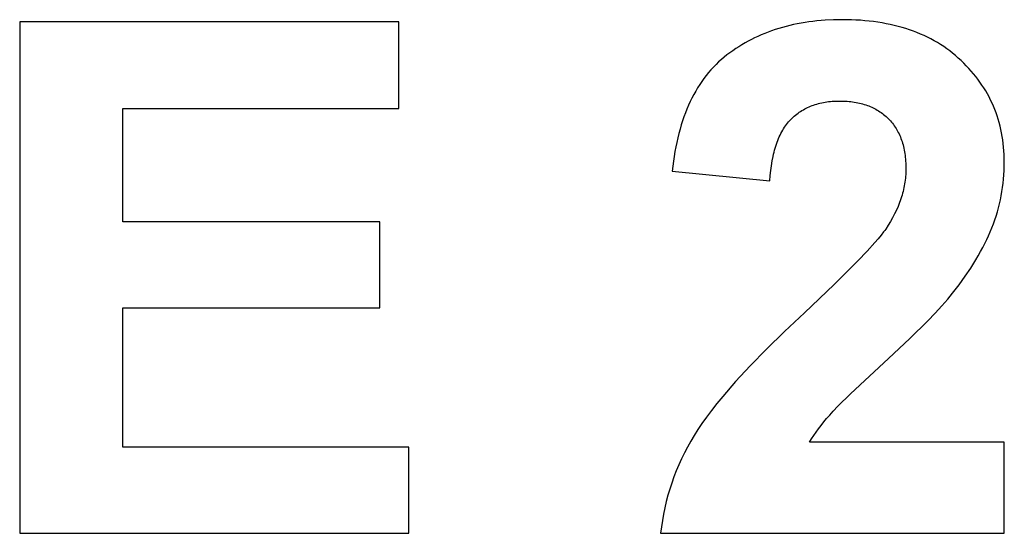
# Model space of a CAD drawing. Units: millimetres. Extents: x -2104 to 390, y 3393 to 5223.
# Drawn here: x -902 to -662, y 4896 to 5022 of the extents above; entities that cross this region are included whole.
import ezdxf

# ---------------------------------------------------------------- set-up
doc = ezdxf.new("R2010")
doc.units = ezdxf.units.MM
doc.layers.add('DWG', color=7, linetype='Continuous', true_color=0x000000)

msp = doc.modelspace()

# ---------------------------------------------------------------- linework, layer by layer
at = {"layer": 'DWG', "color": 2, "true_color": 0xffff00}
for p, q in [((-809.44, 5021.22, 843.12), (-902.13, 5021.22, 843.12)), ((-902.13, 5021.22, 843.12), (-902.13, 4896.22, 843.12)), ((-809.44, 5000.07, 843.12), (-809.44, 5021.22, 843.12)), ((-716.63, 5019.58, 843.12), (-717.5, 5019.3, 843.12)), ((-715.75, 5019.84, 843.12), (-716.63, 5019.58, 843.12)), ((-714.85, 5020.08, 843.12), (-715.75, 5019.84, 843.12)), ((-713.94, 5020.31, 843.12), (-714.85, 5020.08, 843.12)), ((-713.03, 5020.52, 843.12), (-713.94, 5020.31, 843.12)), ((-712.1, 5020.71, 843.12), (-713.03, 5020.52, 843.12)), ((-711.16, 5020.89, 843.12), (-712.1, 5020.71, 843.12)), ((-710.21, 5021.05, 843.12), (-711.16, 5020.89, 843.12)), ((-709.24, 5021.19, 843.12), (-710.21, 5021.05, 843.12)), ((-708.27, 5021.32, 843.12), (-709.24, 5021.19, 843.12)), ((-707.29, 5021.43, 843.12), (-708.27, 5021.32, 843.12)), ((-706.29, 5021.52, 843.12), (-707.29, 5021.43, 843.12)), ((-705.29, 5021.6, 843.12), (-706.29, 5021.52, 843.12)), ((-703.24, 5021.7, 843.12), (-705.29, 5021.6, 843.12)), ((-701.16, 5021.73, 843.12), (-703.24, 5021.7, 843.12)), ((-698.87, 5021.69, 843.12), (-701.16, 5021.73, 843.12)), ((-697.76, 5021.64, 843.12), (-698.87, 5021.69, 843.12)), ((-696.65, 5021.58, 843.12), (-697.76, 5021.64, 843.12)), ((-695.57, 5021.49, 843.12), (-696.65, 5021.58, 843.12)), ((-694.5, 5021.38, 843.12), (-695.57, 5021.49, 843.12)), ((-693.44, 5021.25, 843.12), (-694.5, 5021.38, 843.12)), ((-692.4, 5021.11, 843.12), (-693.44, 5021.25, 843.12)), ((-691.37, 5020.94, 843.12), (-692.4, 5021.11, 843.12)), ((-690.37, 5020.76, 843.12), (-691.37, 5020.94, 843.12)), ((-689.37, 5020.55, 843.12), (-690.37, 5020.76, 843.12)), ((-688.39, 5020.33, 843.12), (-689.37, 5020.55, 843.12)), ((-687.43, 5020.09, 843.12), (-688.39, 5020.33, 843.12)), ((-686.48, 5019.82, 843.12), (-687.43, 5020.09, 843.12)), ((-685.55, 5019.54, 843.12), (-686.48, 5019.82, 843.12)), ((-684.64, 5019.24, 843.12), (-685.55, 5019.54, 843.12)), ((-722.52, 5017.28, 843.12), (-723.31, 5016.89, 843.12)), ((-721.71, 5017.66, 843.12), (-722.52, 5017.28, 843.12)), ((-720.89, 5018.02, 843.12), (-721.71, 5017.66, 843.12)), ((-720.06, 5018.37, 843.12), (-720.89, 5018.02, 843.12)), ((-719.22, 5018.7, 843.12), (-720.06, 5018.37, 843.12)), ((-718.37, 5019.01, 843.12), (-719.22, 5018.7, 843.12)), ((-717.5, 5019.3, 843.12), (-718.37, 5019.01, 843.12)), ((-683.73, 5018.92, 843.12), (-684.64, 5019.24, 843.12)), ((-682.85, 5018.58, 843.12), (-683.73, 5018.92, 843.12)), ((-681.98, 5018.21, 843.12), (-682.85, 5018.58, 843.12)), ((-681.12, 5017.83, 843.12), (-681.98, 5018.21, 843.12)), ((-680.29, 5017.44, 843.12), (-681.12, 5017.83, 843.12)), ((-679.46, 5017.02, 843.12), (-680.29, 5017.44, 843.12)), ((-678.65, 5016.58, 843.12), (-679.46, 5017.02, 843.12)), ((-727.13, 5014.66, 843.12), (-727.86, 5014.16, 843.12)), ((-726.39, 5015.14, 843.12), (-727.13, 5014.66, 843.12)), ((-725.64, 5015.6, 843.12), (-726.39, 5015.14, 843.12)), ((-724.87, 5016.05, 843.12), (-725.64, 5015.6, 843.12)), ((-724.1, 5016.48, 843.12), (-724.87, 5016.05, 843.12)), ((-723.31, 5016.89, 843.12), (-724.1, 5016.48, 843.12)), ((-677.86, 5016.12, 843.12), (-678.65, 5016.58, 843.12)), ((-677.08, 5015.64, 843.12), (-677.86, 5016.12, 843.12)), ((-676.32, 5015.15, 843.12), (-677.08, 5015.64, 843.12)), ((-675.58, 5014.63, 843.12), (-676.32, 5015.15, 843.12)), ((-674.85, 5014.09, 843.12), (-675.58, 5014.63, 843.12)), ((-729.99, 5012.57, 843.12), (-730.66, 5012, 843.12)), ((-729.29, 5013.12, 843.12), (-729.99, 5012.57, 843.12)), ((-728.58, 5013.65, 843.12), (-729.29, 5013.12, 843.12)), ((-727.86, 5014.16, 843.12), (-728.58, 5013.65, 843.12)), ((-674.13, 5013.54, 843.12), (-674.85, 5014.09, 843.12)), ((-673.43, 5012.96, 843.12), (-674.13, 5013.54, 843.12)), ((-672.75, 5012.37, 843.12), (-673.43, 5012.96, 843.12)), ((-672.08, 5011.76, 843.12), (-672.75, 5012.37, 843.12)), ((-732.59, 5010.16, 843.12), (-733.19, 5009.5, 843.12)), ((-731.96, 5010.79, 843.12), (-732.59, 5010.16, 843.12)), ((-731.32, 5011.41, 843.12), (-731.96, 5010.79, 843.12)), ((-730.66, 5012, 843.12), (-731.32, 5011.41, 843.12)), ((-671.43, 5011.13, 843.12), (-672.08, 5011.76, 843.12)), ((-670.8, 5010.49, 843.12), (-671.43, 5011.13, 843.12)), ((-670.19, 5009.84, 843.12), (-670.8, 5010.49, 843.12)), ((-669.6, 5009.19, 843.12), (-670.19, 5009.84, 843.12)), ((-734.9, 5007.39, 843.12), (-735.44, 5006.65, 843.12)), ((-734.35, 5008.12, 843.12), (-734.9, 5007.39, 843.12)), ((-733.78, 5008.82, 843.12), (-734.35, 5008.12, 843.12)), ((-733.19, 5009.5, 843.12), (-733.78, 5008.82, 843.12)), ((-669.03, 5008.52, 843.12), (-669.6, 5009.19, 843.12)), ((-668.49, 5007.84, 843.12), (-669.03, 5008.52, 843.12)), ((-667.96, 5007.16, 843.12), (-668.49, 5007.84, 843.12)), ((-736.45, 5005.09, 843.12), (-736.93, 5004.28, 843.12)), ((-735.95, 5005.88, 843.12), (-736.45, 5005.09, 843.12)), ((-735.44, 5006.65, 843.12), (-735.95, 5005.88, 843.12)), ((-667.45, 5006.46, 843.12), (-667.96, 5007.16, 843.12)), ((-666.97, 5005.76, 843.12), (-667.45, 5006.46, 843.12)), ((-666.5, 5005.05, 843.12), (-666.97, 5005.76, 843.12)), ((-666.06, 5004.32, 843.12), (-666.5, 5005.05, 843.12)), ((-737.84, 5002.59, 843.12), (-738.27, 5001.72, 843.12)), ((-737.4, 5003.45, 843.12), (-737.84, 5002.59, 843.12)), ((-736.93, 5004.28, 843.12), (-737.4, 5003.45, 843.12)), ((-665.64, 5003.59, 843.12), (-666.06, 5004.32, 843.12)), ((-665.23, 5002.85, 843.12), (-665.64, 5003.59, 843.12)), ((-664.85, 5002.1, 843.12), (-665.23, 5002.85, 843.12)), ((-738.68, 5000.82, 843.12), (-739.07, 4999.9, 843.12)), ((-738.27, 5001.72, 843.12), (-738.68, 5000.82, 843.12)), ((-710.28, 4999.92, 843.12), (-709.93, 5000.1, 843.12)), ((-709.93, 5000.1, 843.12), (-709.58, 5000.27, 843.12)), ((-709.58, 5000.27, 843.12), (-709.22, 5000.43, 843.12)), ((-709.22, 5000.43, 843.12), (-708.86, 5000.59, 843.12)), ((-708.86, 5000.59, 843.12), (-708.49, 5000.73, 843.12)), ((-708.49, 5000.73, 843.12), (-708.11, 5000.87, 843.12)), ((-708.11, 5000.87, 843.12), (-707.73, 5001, 843.12)), ((-707.73, 5001, 843.12), (-707.34, 5001.12, 843.12)), ((-707.34, 5001.12, 843.12), (-706.95, 5001.23, 843.12)), ((-706.95, 5001.23, 843.12), (-706.55, 5001.33, 843.12)), ((-706.55, 5001.33, 843.12), (-706.14, 5001.42, 843.12)), ((-706.14, 5001.42, 843.12), (-705.73, 5001.51, 843.12)), ((-705.73, 5001.51, 843.12), (-705.31, 5001.58, 843.12)), ((-705.31, 5001.58, 843.12), (-704.89, 5001.65, 843.12)), ((-704.89, 5001.65, 843.12), (-704.46, 5001.71, 843.12)), ((-704.46, 5001.71, 843.12), (-704.02, 5001.75, 843.12)), ((-704.02, 5001.75, 843.12), (-703.58, 5001.79, 843.12)), ((-703.58, 5001.79, 843.12), (-703.13, 5001.82, 843.12)), ((-703.13, 5001.82, 843.12), (-702.68, 5001.85, 843.12)), ((-702.68, 5001.85, 843.12), (-702.22, 5001.86, 843.12)), ((-702.22, 5001.86, 843.12), (-701.75, 5001.86, 843.12)), ((-701.75, 5001.86, 843.12), (-701.28, 5001.86, 843.12)), ((-701.28, 5001.86, 843.12), (-700.82, 5001.85, 843.12)), ((-700.82, 5001.85, 843.12), (-700.36, 5001.83, 843.12)), ((-700.36, 5001.83, 843.12), (-699.91, 5001.8, 843.12)), ((-699.91, 5001.8, 843.12), (-699.46, 5001.76, 843.12)), ((-699.46, 5001.76, 843.12), (-699.02, 5001.71, 843.12)), ((-699.02, 5001.71, 843.12), (-698.59, 5001.66, 843.12)), ((-698.59, 5001.66, 843.12), (-698.16, 5001.6, 843.12)), ((-698.16, 5001.6, 843.12), (-697.74, 5001.52, 843.12)), ((-697.74, 5001.52, 843.12), (-697.33, 5001.44, 843.12)), ((-697.33, 5001.44, 843.12), (-696.92, 5001.36, 843.12)), ((-696.92, 5001.36, 843.12), (-696.52, 5001.26, 843.12)), ((-696.52, 5001.26, 843.12), (-696.13, 5001.15, 843.12)), ((-696.13, 5001.15, 843.12), (-695.74, 5001.04, 843.12)), ((-695.74, 5001.04, 843.12), (-695.36, 5000.92, 843.12)), ((-695.36, 5000.92, 843.12), (-694.98, 5000.79, 843.12)), ((-694.98, 5000.79, 843.12), (-694.62, 5000.65, 843.12)), ((-694.62, 5000.65, 843.12), (-694.25, 5000.5, 843.12)), ((-694.25, 5000.5, 843.12), (-693.9, 5000.35, 843.12)), ((-693.9, 5000.35, 843.12), (-693.55, 5000.18, 843.12)), ((-693.55, 5000.18, 843.12), (-693.21, 5000.01, 843.12)), ((-664.49, 5001.34, 843.12), (-664.85, 5002.1, 843.12)), ((-664.15, 5000.56, 843.12), (-664.49, 5001.34, 843.12)), ((-663.83, 4999.78, 843.12), (-664.15, 5000.56, 843.12)), ((-876.89, 4972.36, 843.12), (-876.89, 5000.07, 843.12)), ((-876.89, 5000.07, 843.12), (-809.44, 5000.07, 843.12)), ((-739.8, 4997.99, 843.12), (-740.14, 4997.01, 843.12)), ((-739.44, 4998.96, 843.12), (-739.8, 4997.99, 843.12)), ((-739.07, 4999.9, 843.12), (-739.44, 4998.96, 843.12)), ((-713.41, 4997.62, 843.12), (-713.12, 4997.89, 843.12)), ((-713.12, 4997.89, 843.12), (-712.83, 4998.15, 843.12)), ((-712.83, 4998.15, 843.12), (-712.53, 4998.4, 843.12)), ((-712.53, 4998.4, 843.12), (-712.23, 4998.65, 843.12)), ((-712.23, 4998.65, 843.12), (-711.92, 4998.88, 843.12)), ((-711.92, 4998.88, 843.12), (-711.6, 4999.11, 843.12)), ((-711.6, 4999.11, 843.12), (-711.28, 4999.32, 843.12)), ((-711.28, 4999.32, 843.12), (-710.95, 4999.53, 843.12)), ((-710.95, 4999.53, 843.12), (-710.62, 4999.73, 843.12)), ((-710.62, 4999.73, 843.12), (-710.28, 4999.92, 843.12)), ((-693.21, 5000.01, 843.12), (-692.87, 4999.83, 843.12)), ((-692.87, 4999.83, 843.12), (-692.54, 4999.64, 843.12)), ((-692.54, 4999.64, 843.12), (-692.22, 4999.44, 843.12)), ((-692.22, 4999.44, 843.12), (-691.9, 4999.24, 843.12)), ((-691.9, 4999.24, 843.12), (-691.59, 4999.02, 843.12)), ((-691.59, 4999.02, 843.12), (-691.28, 4998.8, 843.12)), ((-691.28, 4998.8, 843.12), (-690.99, 4998.57, 843.12)), ((-690.99, 4998.57, 843.12), (-690.69, 4998.33, 843.12)), ((-690.69, 4998.33, 843.12), (-690.41, 4998.08, 843.12)), ((-690.41, 4998.08, 843.12), (-690.13, 4997.82, 843.12)), ((-690.13, 4997.82, 843.12), (-689.86, 4997.56, 843.12)), ((-663.53, 4998.99, 843.12), (-663.83, 4999.78, 843.12)), ((-663.25, 4998.2, 843.12), (-663.53, 4998.99, 843.12)), ((-662.99, 4997.39, 843.12), (-663.25, 4998.2, 843.12)), ((-740.46, 4996, 843.12), (-740.76, 4994.97, 843.12)), ((-740.14, 4997.01, 843.12), (-740.46, 4996, 843.12)), ((-715.45, 4995.08, 843.12), (-715.22, 4995.44, 843.12)), ((-715.22, 4995.44, 843.12), (-714.98, 4995.79, 843.12)), ((-714.98, 4995.79, 843.12), (-714.74, 4996.12, 843.12)), ((-714.74, 4996.12, 843.12), (-714.49, 4996.45, 843.12)), ((-714.49, 4996.45, 843.12), (-714.23, 4996.76, 843.12)), ((-714.23, 4996.76, 843.12), (-713.96, 4997.06, 843.12)), ((-713.96, 4997.06, 843.12), (-713.69, 4997.35, 843.12)), ((-713.69, 4997.35, 843.12), (-713.41, 4997.62, 843.12)), ((-689.86, 4997.56, 843.12), (-689.59, 4997.29, 843.12)), ((-689.59, 4997.29, 843.12), (-689.34, 4997.01, 843.12)), ((-689.34, 4997.01, 843.12), (-689.09, 4996.72, 843.12)), ((-689.09, 4996.72, 843.12), (-688.85, 4996.42, 843.12)), ((-688.85, 4996.42, 843.12), (-688.62, 4996.12, 843.12)), ((-688.62, 4996.12, 843.12), (-688.39, 4995.81, 843.12)), ((-688.39, 4995.81, 843.12), (-688.18, 4995.5, 843.12)), ((-688.18, 4995.5, 843.12), (-687.97, 4995.17, 843.12)), ((-662.76, 4996.57, 843.12), (-662.99, 4997.39, 843.12)), ((-662.54, 4995.74, 843.12), (-662.76, 4996.57, 843.12)), ((-662.34, 4994.9, 843.12), (-662.54, 4995.74, 843.12)), ((-741.04, 4993.92, 843.12), (-741.31, 4992.85, 843.12)), ((-740.76, 4994.97, 843.12), (-741.04, 4993.92, 843.12)), ((-716.67, 4992.69, 843.12), (-716.49, 4993.12, 843.12)), ((-716.49, 4993.12, 843.12), (-716.29, 4993.53, 843.12)), ((-716.29, 4993.53, 843.12), (-716.09, 4993.94, 843.12)), ((-716.09, 4993.94, 843.12), (-715.89, 4994.33, 843.12)), ((-715.89, 4994.33, 843.12), (-715.67, 4994.71, 843.12)), ((-715.67, 4994.71, 843.12), (-715.45, 4995.08, 843.12)), ((-687.97, 4995.17, 843.12), (-687.78, 4994.84, 843.12)), ((-687.78, 4994.84, 843.12), (-687.59, 4994.51, 843.12)), ((-687.59, 4994.51, 843.12), (-687.41, 4994.16, 843.12)), ((-687.41, 4994.16, 843.12), (-687.23, 4993.81, 843.12)), ((-687.23, 4993.81, 843.12), (-687.07, 4993.45, 843.12)), ((-687.07, 4993.45, 843.12), (-686.91, 4993.08, 843.12)), ((-686.91, 4993.08, 843.12), (-686.77, 4992.71, 843.12)), ((-662.17, 4994.06, 843.12), (-662.34, 4994.9, 843.12)), ((-662.01, 4993.2, 843.12), (-662.17, 4994.06, 843.12)), ((-661.88, 4992.34, 843.12), (-662.01, 4993.2, 843.12)), ((-741.79, 4990.64, 843.12), (-742, 4989.5, 843.12)), ((-741.56, 4991.75, 843.12), (-741.79, 4990.64, 843.12)), ((-741.31, 4992.85, 843.12), (-741.56, 4991.75, 843.12)), ((-717.49, 4990.37, 843.12), (-717.34, 4990.86, 843.12)), ((-717.34, 4990.86, 843.12), (-717.19, 4991.33, 843.12)), ((-717.19, 4991.33, 843.12), (-717.02, 4991.8, 843.12)), ((-717.02, 4991.8, 843.12), (-716.85, 4992.25, 843.12)), ((-716.85, 4992.25, 843.12), (-716.67, 4992.69, 843.12)), ((-686.77, 4992.71, 843.12), (-686.63, 4992.33, 843.12)), ((-686.63, 4992.33, 843.12), (-686.5, 4991.94, 843.12)), ((-686.5, 4991.94, 843.12), (-686.38, 4991.54, 843.12)), ((-686.38, 4991.54, 843.12), (-686.26, 4991.14, 843.12)), ((-686.26, 4991.14, 843.12), (-686.16, 4990.73, 843.12)), ((-686.16, 4990.73, 843.12), (-686.06, 4990.31, 843.12)), ((-661.76, 4991.46, 843.12), (-661.88, 4992.34, 843.12)), ((-661.67, 4990.58, 843.12), (-661.76, 4991.46, 843.12)), ((-661.6, 4989.68, 843.12), (-661.67, 4990.58, 843.12)), ((-742.2, 4988.34, 843.12), (-742.38, 4987.16, 843.12)), ((-742, 4989.5, 843.12), (-742.2, 4988.34, 843.12)), ((-718.23, 4987.21, 843.12), (-718.01, 4988.31, 843.12)), ((-718.01, 4988.31, 843.12), (-717.89, 4988.84, 843.12)), ((-717.89, 4988.84, 843.12), (-717.77, 4989.37, 843.12)), ((-717.77, 4989.37, 843.12), (-717.63, 4989.87, 843.12)), ((-717.63, 4989.87, 843.12), (-717.49, 4990.37, 843.12)), ((-686.06, 4990.31, 843.12), (-685.97, 4989.88, 843.12)), ((-685.97, 4989.88, 843.12), (-685.89, 4989.45, 843.12)), ((-685.89, 4989.45, 843.12), (-685.82, 4989.01, 843.12)), ((-685.82, 4989.01, 843.12), (-685.76, 4988.57, 843.12)), ((-685.76, 4988.57, 843.12), (-685.7, 4988.11, 843.12)), ((-685.7, 4988.11, 843.12), (-685.66, 4987.65, 843.12)), ((-661.55, 4988.78, 843.12), (-661.6, 4989.68, 843.12)), ((-661.52, 4987.87, 843.12), (-661.55, 4988.78, 843.12)), ((-742.38, 4987.16, 843.12), (-742.68, 4984.73, 843.12)), ((-718.58, 4984.87, 843.12), (-718.42, 4986.06, 843.12)), ((-718.42, 4986.06, 843.12), (-718.23, 4987.21, 843.12)), ((-685.66, 4987.65, 843.12), (-685.62, 4987.18, 843.12)), ((-685.62, 4987.18, 843.12), (-685.59, 4986.71, 843.12)), ((-685.59, 4986.71, 843.12), (-685.57, 4986.23, 843.12)), ((-685.57, 4986.23, 843.12), (-685.55, 4985.24, 843.12)), ((-661.55, 4984.85, 843.12), (-661.52, 4985.89, 843.12)), ((-661.51, 4986.94, 843.12), (-661.52, 4987.87, 843.12)), ((-661.52, 4985.89, 843.12), (-661.51, 4986.94, 843.12)), ((-742.68, 4984.73, 843.12), (-718.81, 4982.34, 843.12)), ((-718.81, 4982.34, 843.12), (-718.71, 4983.63, 843.12)), ((-718.71, 4983.63, 843.12), (-718.58, 4984.87, 843.12)), ((-685.63, 4983.42, 843.12), (-685.67, 4982.97, 843.12)), ((-685.6, 4983.88, 843.12), (-685.63, 4983.42, 843.12)), ((-685.57, 4984.33, 843.12), (-685.6, 4983.88, 843.12)), ((-685.56, 4984.78, 843.12), (-685.57, 4984.33, 843.12)), ((-685.55, 4985.24, 843.12), (-685.56, 4984.78, 843.12)), ((-661.7, 4982.77, 843.12), (-661.61, 4983.81, 843.12)), ((-661.61, 4983.81, 843.12), (-661.55, 4984.85, 843.12)), ((-685.94, 4981.15, 843.12), (-686.03, 4980.69, 843.12)), ((-685.86, 4981.6, 843.12), (-685.94, 4981.15, 843.12)), ((-685.79, 4982.06, 843.12), (-685.86, 4981.6, 843.12)), ((-685.73, 4982.51, 843.12), (-685.79, 4982.06, 843.12)), ((-685.67, 4982.97, 843.12), (-685.73, 4982.51, 843.12)), ((-661.93, 4980.73, 843.12), (-661.8, 4981.75, 843.12)), ((-661.8, 4981.75, 843.12), (-661.7, 4982.77, 843.12)), ((-686.5, 4978.86, 843.12), (-686.64, 4978.41, 843.12)), ((-686.37, 4979.32, 843.12), (-686.5, 4978.86, 843.12)), ((-686.25, 4979.78, 843.12), (-686.37, 4979.32, 843.12)), ((-686.14, 4980.23, 843.12), (-686.25, 4979.78, 843.12)), ((-686.03, 4980.69, 843.12), (-686.14, 4980.23, 843.12)), ((-662.46, 4977.7, 843.12), (-662.26, 4978.7, 843.12)), ((-662.26, 4978.7, 843.12), (-662.09, 4979.71, 843.12)), ((-662.09, 4979.71, 843.12), (-661.93, 4980.73, 843.12)), ((-687.48, 4976.11, 843.12), (-687.89, 4975.19, 843.12)), ((-687.3, 4976.57, 843.12), (-687.48, 4976.11, 843.12)), ((-687.12, 4977.03, 843.12), (-687.3, 4976.57, 843.12)), ((-686.95, 4977.49, 843.12), (-687.12, 4977.03, 843.12)), ((-686.79, 4977.95, 843.12), (-686.95, 4977.49, 843.12)), ((-686.64, 4978.41, 843.12), (-686.79, 4977.95, 843.12)), ((-662.94, 4975.72, 843.12), (-662.69, 4976.71, 843.12)), ((-662.69, 4976.71, 843.12), (-662.46, 4977.7, 843.12)), ((-688.33, 4974.27, 843.12), (-688.82, 4973.35, 843.12)), ((-687.89, 4975.19, 843.12), (-688.33, 4974.27, 843.12)), ((-663.82, 4972.79, 843.12), (-663.5, 4973.76, 843.12)), ((-663.5, 4973.76, 843.12), (-663.21, 4974.74, 843.12)), ((-663.21, 4974.74, 843.12), (-662.94, 4975.72, 843.12)), ((-814.13, 4972.36, 843.12), (-876.89, 4972.36, 843.12)), ((-814.13, 4951.3, 843.12), (-814.13, 4972.36, 843.12)), ((-689.9, 4971.5, 843.12), (-690.5, 4970.57, 843.12)), ((-689.34, 4972.42, 843.12), (-689.9, 4971.5, 843.12)), ((-688.82, 4973.35, 843.12), (-689.34, 4972.42, 843.12)), ((-664.53, 4970.87, 843.12), (-664.17, 4971.83, 843.12)), ((-664.17, 4971.83, 843.12), (-663.82, 4972.79, 843.12)), ((-691.61, 4969.08, 843.12), (-692.31, 4968.22, 843.12)), ((-691, 4969.86, 843.12), (-691.61, 4969.08, 843.12)), ((-690.74, 4970.23, 843.12), (-691, 4969.86, 843.12)), ((-690.5, 4970.57, 843.12), (-690.74, 4970.23, 843.12)), ((-665.79, 4967.98, 843.12), (-665.35, 4968.95, 843.12)), ((-665.35, 4968.95, 843.12), (-664.93, 4969.91, 843.12)), ((-664.93, 4969.91, 843.12), (-664.53, 4970.87, 843.12)), ((-693.11, 4967.28, 843.12), (-695.01, 4965.18, 843.12)), ((-692.31, 4968.22, 843.12), (-693.11, 4967.28, 843.12)), ((-666.77, 4966.03, 843.12), (-666.27, 4967.01, 843.12)), ((-666.27, 4967.01, 843.12), (-665.79, 4967.98, 843.12)), ((-695.01, 4965.18, 843.12), (-697.3, 4962.77, 843.12)), ((-668.45, 4963.06, 843.12), (-667.86, 4964.05, 843.12)), ((-667.86, 4964.05, 843.12), (-667.3, 4965.05, 843.12)), ((-667.3, 4965.05, 843.12), (-666.77, 4966.03, 843.12)), ((-697.3, 4962.77, 843.12), (-703.05, 4957.05, 843.12)), ((-669.7, 4961.05, 843.12), (-668.45, 4963.06, 843.12)), ((-671.06, 4959.02, 843.12), (-669.7, 4961.05, 843.12)), ((-703.05, 4957.05, 843.12), (-710.36, 4950.11, 843.12)), ((-674.13, 4954.88, 843.12), (-672.54, 4956.96, 843.12)), ((-672.54, 4956.96, 843.12), (-671.06, 4959.02, 843.12)), ((-674.7, 4954.17, 843.12), (-674.13, 4954.88, 843.12)), ((-676.74, 4951.81, 843.12), (-675.32, 4953.42, 843.12)), ((-675.32, 4953.42, 843.12), (-674.7, 4954.17, 843.12)), ((-876.89, 4917.28, 843.12), (-876.89, 4951.3, 843.12)), ((-876.89, 4951.3, 843.12), (-814.13, 4951.3, 843.12)), ((-710.36, 4950.11, 843.12), (-715.19, 4945.56, 843.12)), ((-680.22, 4948.13, 843.12), (-678.37, 4950.04, 843.12)), ((-678.37, 4950.04, 843.12), (-676.74, 4951.81, 843.12)), ((-684.58, 4943.84, 843.12), (-680.22, 4948.13, 843.12)), ((-715.19, 4945.56, 843.12), (-719.59, 4941.23, 843.12)), ((-689.81, 4938.94, 843.12), (-684.58, 4943.84, 843.12)), ((-719.59, 4941.23, 843.12), (-723.59, 4937.14, 843.12)), ((-699.08, 4930.28, 843.12), (-689.81, 4938.94, 843.12)), ((-723.59, 4937.14, 843.12), (-727.16, 4933.28, 843.12)), ((-727.16, 4933.28, 843.12), (-730.32, 4929.65, 843.12)), ((-731.75, 4927.92, 843.12), (-733.07, 4926.25, 843.12)), ((-730.32, 4929.65, 843.12), (-731.75, 4927.92, 843.12)), ((-702.15, 4927.27, 843.12), (-699.08, 4930.28, 843.12)), ((-733.07, 4926.25, 843.12), (-734.28, 4924.63, 843.12)), ((-704.18, 4925.13, 843.12), (-703.3, 4926.09, 843.12)), ((-703.3, 4926.09, 843.12), (-702.15, 4927.27, 843.12)), ((-734.28, 4924.63, 843.12), (-735.4, 4923.08, 843.12)), ((-706.29, 4922.59, 843.12), (-705.62, 4923.43, 843.12)), ((-705.62, 4923.43, 843.12), (-704.92, 4924.28, 843.12)), ((-704.92, 4924.28, 843.12), (-704.18, 4925.13, 843.12)), ((-736.4, 4921.58, 843.12), (-737.31, 4920.14, 843.12)), ((-735.4, 4923.08, 843.12), (-736.4, 4921.58, 843.12)), ((-708.08, 4920.11, 843.12), (-707.52, 4920.93, 843.12)), ((-707.52, 4920.93, 843.12), (-706.92, 4921.76, 843.12)), ((-706.92, 4921.76, 843.12), (-706.29, 4922.59, 843.12)), ((-738.14, 4918.72, 843.12), (-738.93, 4917.29, 843.12)), ((-737.31, 4920.14, 843.12), (-738.14, 4918.72, 843.12)), ((-709.09, 4918.47, 843.12), (-708.6, 4919.29, 843.12)), ((-661.51, 4918.47, 843.12), (-709.09, 4918.47, 843.12)), ((-708.6, 4919.29, 843.12), (-708.08, 4920.11, 843.12)), ((-661.51, 4896.22, 843.12), (-661.51, 4918.47, 843.12)), ((-807.06, 4917.28, 843.12), (-876.89, 4917.28, 843.12)), ((-807.06, 4896.22, 843.12), (-807.06, 4917.28, 843.12)), ((-738.93, 4917.29, 843.12), (-739.67, 4915.85, 843.12)), ((-740.38, 4914.41, 843.12), (-741.04, 4912.95, 843.12)), ((-739.67, 4915.85, 843.12), (-740.38, 4914.41, 843.12)), ((-741.66, 4911.48, 843.12), (-742.23, 4910, 843.12)), ((-741.04, 4912.95, 843.12), (-741.66, 4911.48, 843.12)), ((-742.23, 4910, 843.12), (-742.77, 4908.51, 843.12)), ((-743.26, 4907.01, 843.12), (-743.7, 4905.5, 843.12)), ((-742.77, 4908.51, 843.12), (-743.26, 4907.01, 843.12)), ((-744.11, 4903.98, 843.12), (-744.47, 4902.45, 843.12)), ((-743.7, 4905.5, 843.12), (-744.11, 4903.98, 843.12)), ((-744.47, 4902.45, 843.12), (-744.79, 4900.91, 843.12)), ((-745.07, 4899.35, 843.12), (-745.3, 4897.79, 843.12)), ((-744.79, 4900.91, 843.12), (-745.07, 4899.35, 843.12)), ((-745.3, 4897.79, 843.12), (-745.49, 4896.22, 843.12)), ((-902.13, 4896.22, 843.12), (-807.06, 4896.22, 843.12)), ((-745.49, 4896.22, 843.12), (-661.51, 4896.22, 843.12))]:
    msp.add_line(p, q, dxfattribs=at)

doc.saveas('drawing.dxf')
